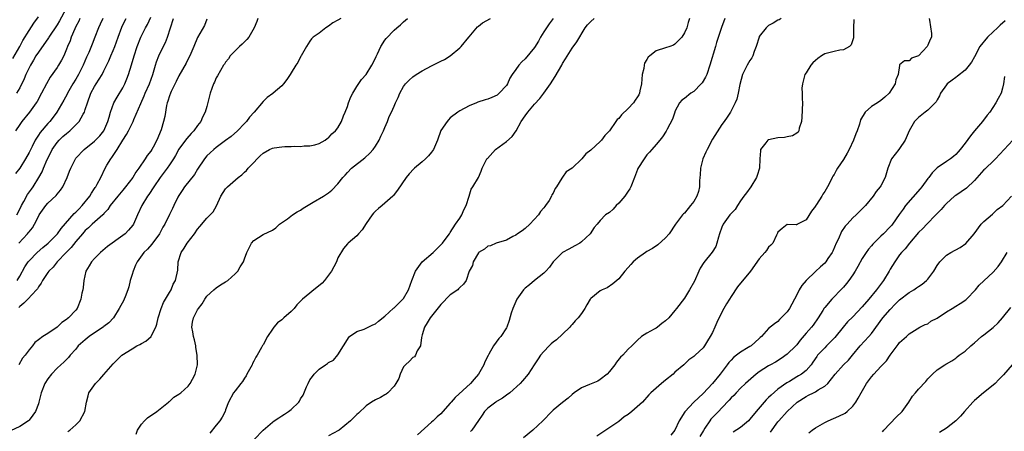
# Model space of a CAD drawing. Units: inches. Extents: x 2541000 to 2544000, y 1542000 to 1545000.
# Drawn here: x 2542105 to 2542315, y 1542363 to 1542451 of the extents above; entities that cross this region are included whole.
import ezdxf

# ---------------------------------------------------------------- set-up
doc = ezdxf.new("R2010")
doc.units = ezdxf.units.IN
doc.header["$MEASUREMENT"] = 0
doc.layers.add('LD25411542_2ft', color=113, linetype='Continuous')

msp = doc.modelspace()

# ---------------------------------------------------------------- linework, layer by layer
at = {"layer": 'LD25411542_2ft'}
for points, elevation in [([(2542114.86, 1542453), (2542113.5, 1542450.5), (2542113, 1542449.63), (2542111.25, 1542447), (2542111.16, 1542446.84), (2542109, 1542443.82), (2542108.47, 1542443), (2542107.93, 1542442.07), (2542107.29, 1542441), (2542107, 1542440.46), (2542106.3, 1542439), (2542105.93, 1542438.07), (2542105, 1542436.2), (2542104.34, 1542435)], 8128), ([(2542173.59, 1542451), (2542173, 1542450.65), (2542171.93, 1542450.07), (2542171, 1542449.35), (2542170.37, 1542449), (2542169, 1542447.89), (2542167.7, 1542447), (2542167.35, 1542446.65), (2542167, 1542446.16), (2542166.26, 1542445), (2542165.12, 1542443), (2542165.09, 1542442.91), (2542164.43, 1542441.57), (2542163.97, 1542441), (2542163, 1542439.35), (2542162.75, 1542439), (2542162.06, 1542437.94), (2542161.35, 1542437), (2542161, 1542436.6), (2542159.13, 1542435), (2542159.05, 1542434.95), (2542157.9, 1542434.1), (2542157, 1542433.28), (2542155.08, 1542431), (2542154.09, 1542429.91), (2542153.46, 1542429), (2542153, 1542428.58), (2542151.54, 1542427), (2542150.21, 1542425.79), (2542149, 1542424.89), (2542147, 1542423.44), (2542146.45, 1542423), (2542145.69, 1542422.31), (2542145, 1542421.64), (2542144.45, 1542421), (2542143, 1542418.82), (2542142.33, 1542417.67), (2542140.2, 1542415), (2542139.74, 1542414.26), (2542139, 1542413.18), (2542138.78, 1542412.78), (2542137.93, 1542411), (2542137.64, 1542410.36), (2542137, 1542409.09), (2542135.98, 1542407), (2542135.6, 1542406.4), (2542134.9, 1542405), (2542133.26, 1542402.74), (2542132.28, 1542401.72), (2542131.52, 1542401), (2542130.07, 1542399), (2542129.74, 1542398.26), (2542129.21, 1542397), (2542129, 1542396.25), (2542128.62, 1542395), (2542128.33, 1542393.67), (2542128.13, 1542393), (2542127.51, 1542391.51), (2542127.33, 1542391), (2542127.23, 1542390.77), (2542126.27, 1542389), (2542125.07, 1542387), (2542124.06, 1542385.94), (2542123, 1542385.17), (2542122.81, 1542385), (2542121, 1542383.82), (2542119.82, 1542383), (2542119, 1542382.32), (2542117.52, 1542381), (2542117, 1542380.35), (2542115.79, 1542379), (2542115.46, 1542378.54), (2542115, 1542378.13), (2542114.46, 1542377.54), (2542113.79, 1542377), (2542113, 1542376.27), (2542111.76, 1542375), (2542111, 1542374.01), (2542110.36, 1542373), (2542109.6, 1542371), (2542109.12, 1542369), (2542109, 1542368.64), (2542108.38, 1542367), (2542107.82, 1542366.18), (2542107, 1542365.11), (2542106.88, 1542365), (2542105, 1542363.76), (2542103, 1542362.85)], 8144), ([(2542103.55, 1542442.45), (2542105, 1542445.04), (2542105.68, 1542446.32), (2542107, 1542448.43), (2542108.03, 1542449.97), (2542109, 1542451.34)], 8126), ([(2542117.85, 1542451), (2542117.6, 1542450.4), (2542117, 1542449.25), (2542116.77, 1542448.77), (2542116, 1542447), (2542115.75, 1542446.25), (2542115.19, 1542445), (2542115, 1542444.46), (2542114.4, 1542443), (2542113.94, 1542442.06), (2542113.31, 1542441), (2542113, 1542440.53), (2542111.52, 1542438.48), (2542110.69, 1542437), (2542109.68, 1542435), (2542108.72, 1542433.28), (2542108.55, 1542433), (2542107.08, 1542431), (2542105.48, 1542429), (2542105, 1542428.34), (2542104.07, 1542427)], 8130), ([(2542122.73, 1542451), (2542122.2, 1542449.8), (2542121.82, 1542449), (2542121.07, 1542447), (2542120.46, 1542445.54), (2542119.76, 1542443.76), (2542119.29, 1542442.71), (2542118.58, 1542441), (2542117.55, 1542439), (2542117, 1542438.04), (2542116.36, 1542437), (2542115.22, 1542435), (2542115.15, 1542434.85), (2542114.44, 1542433.56), (2542112.94, 1542431), (2542112.13, 1542429.87), (2542111.43, 1542429), (2542111, 1542428.53), (2542109.36, 1542426.64), (2542109, 1542426.06), (2542108.56, 1542425.44), (2542108.3, 1542425), (2542107.63, 1542423.63), (2542107.2, 1542422.8), (2542107, 1542422.37), (2542106.26, 1542421), (2542105.01, 1542418.99), (2542104.13, 1542417.87)], 8132), ([(2542104.36, 1542409), (2542105, 1542410.25), (2542105.36, 1542411), (2542105.86, 1542411.86), (2542106.66, 1542413.34), (2542107.49, 1542414.51), (2542107.85, 1542415), (2542109.11, 1542417), (2542109.79, 1542418.21), (2542110.1, 1542419), (2542110.89, 1542420.89), (2542111.64, 1542422.36), (2542111.95, 1542423), (2542113, 1542424.48), (2542113.46, 1542425), (2542114.24, 1542425.76), (2542115, 1542426.44), (2542115.32, 1542426.68), (2542115.7, 1542427), (2542117.7, 1542429), (2542118.55, 1542430.55), (2542118.82, 1542431), (2542119, 1542431.51), (2542119.46, 1542433), (2542120.23, 1542435), (2542121, 1542436.44), (2542121.35, 1542437), (2542122.01, 1542437.99), (2542122.59, 1542439), (2542123, 1542439.79), (2542124.07, 1542441.93), (2542124.5, 1542443), (2542125, 1542444.14), (2542125.34, 1542445), (2542126.05, 1542447), (2542126.85, 1542449.15), (2542127.49, 1542450.51), (2542127.76, 1542451)], 8134), ([(2542104.44, 1542395), (2542105, 1542395.91), (2542106.11, 1542397.89), (2542106.83, 1542399), (2542107, 1542399.22), (2542108.72, 1542401), (2542109.94, 1542402.06), (2542111.07, 1542403), (2542113, 1542404.92), (2542113.08, 1542405), (2542113.87, 1542406.13), (2542116.66, 1542409.34), (2542117, 1542409.63), (2542117.67, 1542410.33), (2542118.37, 1542411), (2542119.96, 1542413), (2542120.32, 1542413.68), (2542121, 1542414.63), (2542121.14, 1542414.86), (2542121.26, 1542415), (2542121.57, 1542415.57), (2542122.3, 1542417), (2542123.26, 1542419), (2542123.63, 1542419.63), (2542124.47, 1542421), (2542124.71, 1542421.29), (2542125.82, 1542423), (2542127, 1542424.96), (2542127.83, 1542426.17), (2542128.27, 1542427), (2542129.24, 1542429), (2542129.39, 1542429.39), (2542130.85, 1542432.85), (2542131.56, 1542434.44), (2542131.79, 1542435), (2542132.7, 1542437), (2542133.47, 1542439), (2542134.04, 1542441), (2542134.26, 1542441.74), (2542134.7, 1542443), (2542135, 1542443.64), (2542136.14, 1542445.86), (2542136.58, 1542447), (2542137.19, 1542449), (2542137.88, 1542451)], 8138), ([(2542104.78, 1542403), (2542106.69, 1542405), (2542106.83, 1542405.17), (2542107, 1542405.41), (2542107.72, 1542406.28), (2542108.19, 1542407), (2542109, 1542408.68), (2542109.19, 1542409), (2542110.56, 1542411), (2542111, 1542411.5), (2542112.82, 1542413.18), (2542113, 1542413.43), (2542113.73, 1542414.27), (2542114.2, 1542415), (2542115.13, 1542417), (2542115.66, 1542418.34), (2542115.93, 1542419), (2542116.89, 1542421), (2542117, 1542421.14), (2542118.74, 1542423), (2542121, 1542424.78), (2542122.09, 1542425.91), (2542122.98, 1542427), (2542123.86, 1542429), (2542124.08, 1542429.92), (2542124.43, 1542431), (2542125.13, 1542433), (2542125.81, 1542434.19), (2542127, 1542436.14), (2542127.43, 1542437), (2542127.88, 1542438.12), (2542128.22, 1542439), (2542128.9, 1542441.1), (2542129.48, 1542443), (2542130.12, 1542445), (2542130.88, 1542447), (2542131.86, 1542449), (2542132.28, 1542449.72), (2542133, 1542451.26)], 8136), ([(2542145, 1542450.85), (2542144.5, 1542449.5), (2542143, 1542446.9), (2542142.18, 1542445), (2542141.34, 1542443), (2542141, 1542442.37), (2542140.55, 1542441.45), (2542139, 1542438.71), (2542138.46, 1542437.54), (2542137.39, 1542435.39), (2542137.21, 1542435), (2542137, 1542434.43), (2542136.67, 1542433.33), (2542136.53, 1542433), (2542136.37, 1542432.37), (2542135.99, 1542430.01), (2542135.75, 1542429), (2542135.2, 1542427.2), (2542135, 1542426.7), (2542134.48, 1542425.52), (2542134.29, 1542425), (2542133.52, 1542423.52), (2542133.23, 1542423), (2542133, 1542422.65), (2542132.26, 1542421.74), (2542131.83, 1542421), (2542130.47, 1542419), (2542129.84, 1542418.16), (2542129.15, 1542417), (2542127.61, 1542415), (2542127.34, 1542414.66), (2542127, 1542414.29), (2542125.93, 1542413), (2542124.33, 1542411), (2542123.83, 1542410.17), (2542123, 1542409.3), (2542122.87, 1542409.13), (2542122.74, 1542409), (2542120.51, 1542407), (2542119.73, 1542406.27), (2542119, 1542405.66), (2542118.41, 1542405), (2542117, 1542403.36), (2542115.96, 1542402.04), (2542114.92, 1542401), (2542113.02, 1542399), (2542112.13, 1542397.87), (2542111.24, 1542397), (2542111, 1542396.67), (2542109.89, 1542395), (2542109.59, 1542394.41), (2542109, 1542393.67), (2542108.77, 1542393.23), (2542108.58, 1542393), (2542106.72, 1542391), (2542105.87, 1542390.13), (2542105, 1542389.45), (2542104.78, 1542389.22)], 8140), ([(2542155.85, 1542451), (2542155.63, 1542450.37), (2542155.09, 1542449), (2542153.92, 1542447), (2542153.53, 1542446.47), (2542153, 1542446), (2542152.52, 1542445.48), (2542151.95, 1542445), (2542149.98, 1542443), (2542149.6, 1542442.4), (2542149, 1542441.66), (2542148.74, 1542441.26), (2542148.55, 1542441), (2542147.89, 1542439.89), (2542147.25, 1542438.75), (2542147, 1542438.29), (2542146.61, 1542437.39), (2542146.41, 1542437), (2542145.72, 1542435), (2542145, 1542432.19), (2542144.65, 1542431), (2542144.07, 1542429.93), (2542143.7, 1542429), (2542143, 1542428.12), (2542142.23, 1542427), (2542141.61, 1542426.39), (2542140.68, 1542425.32), (2542140.45, 1542425), (2542139, 1542423.06), (2542138.27, 1542421.73), (2542137.84, 1542421), (2542137, 1542419.7), (2542136.51, 1542419), (2542134.99, 1542417.01), (2542133.63, 1542415), (2542132.6, 1542413.4), (2542132.3, 1542413), (2542131.07, 1542411), (2542130.16, 1542409), (2542129.29, 1542407), (2542129.18, 1542406.82), (2542128.25, 1542405.75), (2542127.52, 1542405), (2542127, 1542404.58), (2542123.77, 1542402.23), (2542122.27, 1542401), (2542121, 1542399.71), (2542120.35, 1542399), (2542119.85, 1542398.15), (2542119.1, 1542397), (2542118.67, 1542395), (2542118.53, 1542393.47), (2542118.46, 1542393), (2542118.29, 1542392.29), (2542118.05, 1542391), (2542117.26, 1542389), (2542117, 1542388.68), (2542115.44, 1542387), (2542115.17, 1542386.83), (2542115, 1542386.66), (2542113.99, 1542386.01), (2542113, 1542385.03), (2542111, 1542383.64), (2542109.95, 1542383), (2542109, 1542382.3), (2542108.23, 1542381.77), (2542107.73, 1542381), (2542107, 1542380.19), (2542106.18, 1542379), (2542105.62, 1542378.38), (2542104.79, 1542377)], 8142), ([(2542115.29, 1542362.71), (2542115.72, 1542363), (2542117, 1542364.15), (2542117.82, 1542365), (2542118.91, 1542367), (2542119.3, 1542369), (2542119.64, 1542370.36), (2542119.77, 1542371), (2542121.17, 1542373), (2542122.12, 1542373.88), (2542123, 1542374.92), (2542125, 1542377.16), (2542125.9, 1542378.1), (2542126.85, 1542379), (2542129, 1542380.37), (2542130.02, 1542381), (2542130.67, 1542381.33), (2542131, 1542381.53), (2542131.98, 1542382.02), (2542133.06, 1542383), (2542133.1, 1542383.1), (2542134.08, 1542385), (2542134.31, 1542385.69), (2542134.55, 1542387), (2542135.2, 1542389), (2542135.7, 1542390.3), (2542136.17, 1542391), (2542137, 1542392.45), (2542137.35, 1542393), (2542137.82, 1542394.19), (2542138.29, 1542395), (2542138.77, 1542397.23), (2542138.88, 1542399), (2542139.5, 1542401), (2542140.12, 1542401.88), (2542140.79, 1542403), (2542142.33, 1542405), (2542143, 1542405.98), (2542143.48, 1542406.52), (2542145, 1542408.3), (2542145.71, 1542409), (2542146.3, 1542409.7), (2542147.04, 1542410.96), (2542147.99, 1542413), (2542149, 1542414.58), (2542149.39, 1542415), (2542151.68, 1542417), (2542152.44, 1542417.56), (2542153, 1542418.12), (2542153.47, 1542418.53), (2542153.83, 1542419), (2542155, 1542420.24), (2542155.7, 1542421), (2542156.37, 1542421.63), (2542157, 1542422.24), (2542158.39, 1542423), (2542159, 1542423.29), (2542159.36, 1542423.36), (2542161, 1542423.58), (2542161.64, 1542423.64), (2542163, 1542423.61), (2542163.71, 1542423.71), (2542165, 1542423.64), (2542165.78, 1542423.78), (2542167, 1542423.74), (2542168.02, 1542424.02), (2542169, 1542424.26), (2542170.23, 1542425), (2542170.67, 1542425.33), (2542171, 1542425.5), (2542171.68, 1542426.32), (2542172.45, 1542427), (2542173, 1542427.65), (2542173.72, 1542429), (2542174.17, 1542430.17), (2542174.53, 1542431), (2542175, 1542432.15), (2542175.28, 1542433), (2542175.75, 1542434.25), (2542176.14, 1542435), (2542177, 1542436.45), (2542178.02, 1542437.98), (2542179, 1542439.03), (2542180.22, 1542441), (2542181, 1542442.53), (2542181.14, 1542442.86), (2542181.45, 1542443.45), (2542182.18, 1542445), (2542183, 1542446.33), (2542183.29, 1542446.71), (2542185, 1542448.49), (2542185.57, 1542449), (2542186.37, 1542449.63), (2542187, 1542450.29), (2542187.82, 1542451)], 8146), ([(2542129.85, 1542362.15), (2542130.19, 1542363), (2542131, 1542364.25), (2542131.64, 1542365), (2542132.33, 1542365.67), (2542134.29, 1542367), (2542135, 1542367.58), (2542136.8, 1542369), (2542136.9, 1542369.1), (2542137, 1542369.16), (2542137.96, 1542370.04), (2542139, 1542370.67), (2542139.39, 1542371), (2542141, 1542372.42), (2542141.44, 1542373), (2542141.9, 1542373.9), (2542142.49, 1542375), (2542142.95, 1542377), (2542142.93, 1542379), (2542142.65, 1542380.65), (2542142.61, 1542381), (2542142.31, 1542382.31), (2542142.13, 1542383), (2542142.02, 1542384.02), (2542141.76, 1542385), (2542141.91, 1542386.09), (2542142.11, 1542387), (2542143, 1542388.69), (2542143.19, 1542389), (2542144.01, 1542389.99), (2542144.53, 1542391), (2542145, 1542391.63), (2542146.48, 1542393), (2542147, 1542393.44), (2542147.92, 1542394.08), (2542149, 1542394.69), (2542149.46, 1542395), (2542151, 1542396.39), (2542151.6, 1542397), (2542152.09, 1542397.91), (2542152.78, 1542399), (2542153, 1542399.62), (2542153.56, 1542401), (2542154.03, 1542401.97), (2542154.5, 1542403), (2542155, 1542403.57), (2542157, 1542404.85), (2542159, 1542405.78), (2542159.74, 1542406.26), (2542160.53, 1542407), (2542162.2, 1542408.2), (2542163.25, 1542409), (2542164.3, 1542409.7), (2542165, 1542410.04), (2542165.55, 1542410.45), (2542167, 1542411.31), (2542167.72, 1542411.72), (2542169.87, 1542413), (2542170.57, 1542413.43), (2542171, 1542413.72), (2542171.71, 1542414.29), (2542173, 1542415.67), (2542174.02, 1542417), (2542174.5, 1542417.5), (2542175, 1542418.08), (2542175.92, 1542419), (2542178.76, 1542421.24), (2542179.82, 1542422.18), (2542180.5, 1542423), (2542181, 1542423.71), (2542181.78, 1542425), (2542182.15, 1542425.85), (2542182.72, 1542427), (2542183, 1542427.72), (2542183.58, 1542429), (2542183.94, 1542430.06), (2542184.43, 1542431), (2542185, 1542432.23), (2542185.32, 1542433), (2542185.87, 1542434.13), (2542186.2, 1542435), (2542187, 1542436.44), (2542187.42, 1542437), (2542188.19, 1542437.81), (2542189, 1542438.52), (2542189.72, 1542439), (2542191, 1542439.81), (2542193, 1542440.85), (2542195, 1542441.87), (2542195.74, 1542442.26), (2542197, 1542443), (2542199, 1542444.69), (2542199.31, 1542445), (2542200.93, 1542447), (2542201, 1542447.1), (2542202.79, 1542449.21), (2542203, 1542449.38), (2542203.91, 1542450.09), (2542205.55, 1542451)], 8148), ([(2542218.95, 1542451), (2542218.15, 1542449.85), (2542217.53, 1542449), (2542217, 1542448.12), (2542216.27, 1542447), (2542215.82, 1542446.18), (2542215, 1542444.79), (2542213, 1542442.35), (2542212.29, 1542441.71), (2542211.66, 1542441), (2542211, 1542440.12), (2542210.23, 1542439), (2542209.75, 1542438.25), (2542209.19, 1542437), (2542209, 1542436.7), (2542207.46, 1542435), (2542207, 1542434.62), (2542205.86, 1542434.14), (2542205, 1542433.74), (2542204.41, 1542433.59), (2542202.89, 1542433.11), (2542202.58, 1542433), (2542201, 1542432.33), (2542199, 1542431.26), (2542198.61, 1542431), (2542197, 1542429.73), (2542196.64, 1542429.36), (2542196.31, 1542429), (2542195, 1542427.05), (2542194.26, 1542425), (2542193.42, 1542423), (2542193, 1542422.43), (2542192.33, 1542421.67), (2542191.7, 1542421), (2542191, 1542420.38), (2542189.36, 1542419), (2542189.17, 1542418.83), (2542188.2, 1542417.8), (2542187.57, 1542417), (2542185.7, 1542414.3), (2542185, 1542413.34), (2542184.85, 1542413.15), (2542184.7, 1542413), (2542182.41, 1542411), (2542181.63, 1542410.37), (2542181, 1542409.8), (2542180.61, 1542409.39), (2542180.29, 1542409), (2542179, 1542407.16), (2542178.15, 1542405.85), (2542177.38, 1542405), (2542177, 1542404.54), (2542175.15, 1542403), (2542175, 1542402.86), (2542174.15, 1542401.85), (2542173, 1542399.83), (2542172.66, 1542399), (2542172.1, 1542397.9), (2542171.61, 1542397), (2542171, 1542396.14), (2542170.11, 1542395), (2542169.59, 1542394.41), (2542168.51, 1542393.5), (2542167.82, 1542393), (2542167, 1542392.31), (2542165.39, 1542391), (2542165, 1542390.57), (2542164.18, 1542389.82), (2542163.62, 1542389), (2542163, 1542388.36), (2542161.46, 1542387), (2542161, 1542386.62), (2542160.07, 1542385.93), (2542159.32, 1542385), (2542159, 1542384.57), (2542157.91, 1542383), (2542157, 1542381.24), (2542156.9, 1542381.1), (2542156.68, 1542380.67), (2542155.7, 1542379), (2542155.42, 1542378.58), (2542155, 1542377.74), (2542154.73, 1542377.27), (2542154.63, 1542377), (2542153.54, 1542375), (2542153.37, 1542374.63), (2542153, 1542374.09), (2542152.58, 1542373.42), (2542152.21, 1542373), (2542151, 1542371.44), (2542150.68, 1542371), (2542149.63, 1542369), (2542149, 1542367.38), (2542148.88, 1542367), (2542148.22, 1542365.78), (2542147.75, 1542365), (2542147, 1542364.06), (2542145.61, 1542362.39)], 8150), ([(2542155.07, 1542361), (2542157, 1542362.98), (2542159, 1542364.73), (2542159.4, 1542365), (2542160.33, 1542365.67), (2542161, 1542366.1), (2542161.56, 1542366.44), (2542162.44, 1542367), (2542163, 1542367.43), (2542164.61, 1542369), (2542164.78, 1542369.22), (2542165, 1542369.69), (2542165.54, 1542370.46), (2542166.3, 1542372.3), (2542166.62, 1542373), (2542167, 1542373.74), (2542167.55, 1542374.45), (2542167.92, 1542375), (2542169, 1542376.04), (2542170.35, 1542377), (2542170.77, 1542377.23), (2542171, 1542377.44), (2542172.01, 1542377.99), (2542173, 1542379.07), (2542174.21, 1542381), (2542175, 1542382.37), (2542175.25, 1542382.75), (2542175.44, 1542383), (2542177, 1542384.07), (2542178.61, 1542384.61), (2542179.47, 1542385), (2542180.48, 1542385.52), (2542181, 1542385.73), (2542181.68, 1542386.32), (2542183, 1542387.39), (2542184.89, 1542389.11), (2542185, 1542389.18), (2542185.9, 1542390.1), (2542186.87, 1542391), (2542187, 1542391.18), (2542188.04, 1542393), (2542188.75, 1542395), (2542189.56, 1542397), (2542191.01, 1542398.99), (2542193.37, 1542401), (2542194.16, 1542401.84), (2542195, 1542402.58), (2542195.36, 1542403), (2542196.35, 1542404.35), (2542196.81, 1542405), (2542196.87, 1542405.13), (2542197, 1542405.28), (2542198.14, 1542407), (2542199, 1542408.32), (2542199.46, 1542409), (2542199.9, 1542410.1), (2542200.42, 1542411), (2542201, 1542413), (2542201.48, 1542414.52), (2542201.83, 1542415), (2542203.04, 1542417), (2542203.61, 1542418.39), (2542203.83, 1542419), (2542204.6, 1542420.6), (2542204.82, 1542421), (2542204.91, 1542421.09), (2542206.68, 1542423), (2542209, 1542424.67), (2542210.22, 1542425.78), (2542211.04, 1542426.96), (2542212.17, 1542429), (2542213, 1542430.21), (2542213.57, 1542431), (2542215, 1542432.71), (2542216.09, 1542433.91), (2542216.97, 1542435), (2542218.38, 1542437), (2542219.4, 1542438.6), (2542220.8, 1542441), (2542221, 1542441.39), (2542221.61, 1542442.39), (2542223, 1542444.62), (2542224.02, 1542445.98), (2542225.78, 1542449), (2542226.34, 1542449.66), (2542227, 1542450.38), (2542227.73, 1542451)], 8152), ([(2542248.08, 1542451), (2542247.83, 1542450.17), (2542247.51, 1542449), (2542247, 1542447.9), (2542246.43, 1542447), (2542245, 1542445.52), (2542244.69, 1542445.31), (2542243.91, 1542445), (2542243, 1542444.72), (2542241, 1542444.05), (2542239.6, 1542443), (2542239.28, 1542442.72), (2542239, 1542442.2), (2542238.52, 1542441.48), (2542238.38, 1542441), (2542238.32, 1542440.32), (2542238.02, 1542439), (2542237.86, 1542437), (2542237.5, 1542435.5), (2542237.41, 1542435), (2542237.29, 1542434.71), (2542237, 1542434.23), (2542236.48, 1542433.51), (2542236.15, 1542433), (2542235, 1542431.77), (2542233.57, 1542430.43), (2542233, 1542429.65), (2542232.63, 1542429.37), (2542232.36, 1542429), (2542231, 1542426.97), (2542230.02, 1542425.98), (2542229.3, 1542425), (2542229, 1542424.67), (2542227, 1542422.85), (2542225.96, 1542422.04), (2542225.13, 1542421), (2542223, 1542419), (2542221.75, 1542418.25), (2542221, 1542417.09), (2542220.94, 1542417.06), (2542220.86, 1542416.86), (2542219.69, 1542415), (2542219.37, 1542414.63), (2542219, 1542413.65), (2542218.72, 1542413.28), (2542218.63, 1542413), (2542218.11, 1542412.11), (2542217.36, 1542411), (2542217.19, 1542410.81), (2542217, 1542410.51), (2542216.25, 1542409.75), (2542215.82, 1542409), (2542213.99, 1542407), (2542213, 1542406.12), (2542212.36, 1542405.64), (2542211.38, 1542405), (2542211, 1542404.7), (2542210.38, 1542404.38), (2542209, 1542403.63), (2542206.77, 1542403), (2542205.6, 1542402.4), (2542205, 1542402.32), (2542204.31, 1542401.69), (2542203.05, 1542401), (2542203, 1542400.94), (2542201.89, 1542399), (2542201.77, 1542398.23), (2542201.01, 1542397), (2542200.39, 1542395), (2542199.8, 1542394.2), (2542199, 1542393.53), (2542198.78, 1542393.22), (2542198.57, 1542393), (2542197, 1542391.91), (2542195, 1542389.85), (2542192.68, 1542387), (2542192.07, 1542385.93), (2542191.45, 1542385), (2542191, 1542383.39), (2542190.81, 1542382.81), (2542190.6, 1542381), (2542189.93, 1542379.93), (2542189.56, 1542379), (2542189.32, 1542378.68), (2542189, 1542378.51), (2542188.27, 1542377.73), (2542187.39, 1542377), (2542187, 1542376.55), (2542186.32, 1542375), (2542185.97, 1542374.03), (2542185.39, 1542373), (2542185, 1542372.44), (2542183.63, 1542371), (2542183.28, 1542370.71), (2542183, 1542370.55), (2542182.05, 1542369.95), (2542181, 1542369.52), (2542180.17, 1542369), (2542179, 1542368.17), (2542177.38, 1542366.62), (2542177, 1542366.32), (2542176.35, 1542365.65), (2542175.67, 1542365), (2542173.23, 1542363), (2542173.09, 1542362.91), (2542171, 1542361.81)], 8154), ([(2542255.66, 1542451), (2542254.93, 1542449.07), (2542253.88, 1542445.88), (2542253.64, 1542445), (2542252.47, 1542441), (2542251.78, 1542439), (2542251.54, 1542438.46), (2542250.78, 1542437.22), (2542250.59, 1542437), (2542249, 1542435.38), (2542248.38, 1542435), (2542247, 1542433.91), (2542246.45, 1542433.55), (2542245.99, 1542433), (2542245, 1542431.13), (2542244.95, 1542431), (2542244.5, 1542429.5), (2542243.35, 1542427.35), (2542243.12, 1542426.88), (2542242.32, 1542425.68), (2542241.74, 1542425), (2542241, 1542424.05), (2542240.08, 1542423), (2542239.59, 1542422.41), (2542239, 1542421.84), (2542238.38, 1542421), (2542237.08, 1542418.92), (2542237, 1542418.72), (2542236.37, 1542417), (2542235.6, 1542415), (2542235.38, 1542414.62), (2542235, 1542414.1), (2542234.58, 1542413.43), (2542234.26, 1542413), (2542233, 1542411.53), (2542232.43, 1542411), (2542231.79, 1542410.21), (2542231, 1542409.51), (2542230.18, 1542409), (2542229, 1542407.79), (2542228.4, 1542407), (2542227.7, 1542406.3), (2542226.88, 1542405), (2542225, 1542403.28), (2542224.65, 1542403), (2542223.61, 1542402.39), (2542222.31, 1542401.69), (2542221, 1542400.95), (2542219, 1542399.01), (2542218.17, 1542397.83), (2542217.42, 1542397), (2542217, 1542396.59), (2542215, 1542394.99), (2542213.92, 1542394.08), (2542213, 1542393.35), (2542212.64, 1542393), (2542211.22, 1542391), (2542211.16, 1542390.84), (2542211, 1542390.53), (2542210.35, 1542389), (2542210.03, 1542388.03), (2542209.55, 1542386.45), (2542209.08, 1542385), (2542209, 1542384.85), (2542207.77, 1542383), (2542207.39, 1542382.61), (2542206.23, 1542381), (2542205.26, 1542379.26), (2542205.06, 1542378.94), (2542204.38, 1542377.62), (2542204.14, 1542377), (2542203.04, 1542375), (2542202.08, 1542373.92), (2542201.3, 1542373), (2542198.02, 1542369.98), (2542197.18, 1542369), (2542197, 1542368.77), (2542195.42, 1542367), (2542195, 1542366.47), (2542194.17, 1542365.83), (2542193.35, 1542365), (2542193, 1542364.68), (2542189.97, 1542362.03)], 8156), ([(2542267.71, 1542451), (2542267.27, 1542450.73), (2542267, 1542450.61), (2542265.99, 1542450.01), (2542265, 1542449.47), (2542264.73, 1542449.27), (2542264.47, 1542449), (2542263, 1542447.12), (2542262.95, 1542447), (2542262.37, 1542445), (2542261.93, 1542443.93), (2542261.6, 1542443), (2542261.39, 1542442.61), (2542261, 1542442.05), (2542260.41, 1542441), (2542259.44, 1542439), (2542258.85, 1542436.85), (2542258.48, 1542435), (2542258.22, 1542433.78), (2542257.89, 1542433), (2542256.86, 1542431), (2542256.12, 1542429.88), (2542255.5, 1542429), (2542255, 1542428.32), (2542253, 1542425.17), (2542251.84, 1542423), (2542251.6, 1542422.4), (2542250.94, 1542421), (2542250.45, 1542419), (2542250.4, 1542417.6), (2542250.31, 1542417), (2542250.26, 1542416.26), (2542250.27, 1542415), (2542250.01, 1542413.99), (2542249.69, 1542413), (2542249, 1542411.91), (2542248.32, 1542411), (2542247, 1542409.41), (2542246.79, 1542409.21), (2542246.61, 1542409), (2542245.11, 1542407), (2542243.75, 1542405), (2542243, 1542404.12), (2542241.35, 1542402.65), (2542240.16, 1542401.84), (2542239, 1542401.2), (2542238.7, 1542401), (2542237, 1542399.74), (2542236.1, 1542399), (2542235.56, 1542398.44), (2542235, 1542397.75), (2542234.3, 1542397), (2542233, 1542395.38), (2542231.75, 1542394.25), (2542230.54, 1542393.46), (2542229.45, 1542393), (2542229, 1542392.77), (2542227, 1542391.14), (2542226.89, 1542391), (2542226.19, 1542389.81), (2542225.75, 1542389), (2542225, 1542387.94), (2542224.3, 1542387), (2542223.65, 1542386.35), (2542223, 1542385.56), (2542222.73, 1542385.27), (2542222.51, 1542385), (2542221, 1542383.49), (2542219.67, 1542382.33), (2542219, 1542381.79), (2542218.57, 1542381.43), (2542218.13, 1542381), (2542217, 1542379.83), (2542216.3, 1542379), (2542215.75, 1542378.25), (2542214.89, 1542377), (2542213.64, 1542375), (2542212.44, 1542373.56), (2542211.91, 1542373), (2542209.71, 1542371), (2542209, 1542370.47), (2542208.18, 1542369.82), (2542207, 1542369.21), (2542206.89, 1542369.11), (2542206.7, 1542369), (2542205, 1542367.73), (2542204.29, 1542367), (2542203.8, 1542366.2), (2542203, 1542365.1), (2542201.57, 1542363), (2542201.29, 1542362.71)], 8158), ([(2542283.23, 1542450.77), (2542283.12, 1542449), (2542283.13, 1542446.87), (2542282.67, 1542445.33), (2542282.29, 1542445), (2542281, 1542444.26), (2542280.21, 1542444.21), (2542279, 1542443.96), (2542277, 1542443.47), (2542276.28, 1542443), (2542275.54, 1542442.47), (2542275, 1542442.04), (2542274.48, 1542441.52), (2542274.05, 1542441), (2542273, 1542439.4), (2542272.76, 1542439), (2542272.41, 1542437.59), (2542272.21, 1542437), (2542272.12, 1542436.12), (2542272.14, 1542435), (2542272.2, 1542433.8), (2542272.21, 1542433), (2542272.12, 1542429.88), (2542272.01, 1542429), (2542271.52, 1542427.52), (2542271.47, 1542427), (2542271.31, 1542426.69), (2542271, 1542426.51), (2542270.12, 1542425.88), (2542269, 1542425.73), (2542268.42, 1542425.58), (2542267, 1542425.51), (2542265, 1542425.09), (2542264.94, 1542425.06), (2542264.85, 1542425), (2542264.42, 1542424.42), (2542263.3, 1542423), (2542263.26, 1542422.74), (2542263.13, 1542421), (2542263.09, 1542419), (2542262.53, 1542417.47), (2542262.44, 1542417), (2542261.21, 1542415), (2542260.25, 1542413.75), (2542259.69, 1542413), (2542259, 1542412.02), (2542258.34, 1542411), (2542257.83, 1542410.17), (2542257, 1542409.33), (2542256.74, 1542409), (2542255.26, 1542407), (2542255, 1542406.42), (2542254.51, 1542405), (2542254.27, 1542404.27), (2542253.96, 1542403), (2542253.7, 1542402.29), (2542252.94, 1542401.06), (2542251.17, 1542398.83), (2542250.39, 1542397.61), (2542250.13, 1542397), (2542249.15, 1542394.85), (2542248.13, 1542393), (2542247, 1542391.2), (2542245.32, 1542389), (2542245, 1542388.56), (2542243.65, 1542387), (2542243, 1542386.34), (2542242.19, 1542385.81), (2542241.23, 1542385), (2542241, 1542384.83), (2542240.57, 1542384.57), (2542239, 1542383.74), (2542237.83, 1542383), (2542237, 1542382.27), (2542236.38, 1542381.62), (2542235.75, 1542381), (2542235, 1542380.29), (2542233.87, 1542379), (2542233.39, 1542378.61), (2542232.47, 1542377.53), (2542232.13, 1542377), (2542231, 1542375.57), (2542230.5, 1542375), (2542229, 1542373.8), (2542228.49, 1542373.51), (2542226.73, 1542372.73), (2542225, 1542372.03), (2542223.49, 1542371), (2542223, 1542370.61), (2542222.19, 1542369.81), (2542221, 1542368.92), (2542219, 1542367.26), (2542218.72, 1542367), (2542216.73, 1542365), (2542214.65, 1542363), (2542212.61, 1542361.39)], 8160), ([(2542299.34, 1542451), (2542299.37, 1542450.63), (2542299.81, 1542447.81), (2542299.8, 1542447), (2542299.51, 1542446.49), (2542299, 1542445.26), (2542298.85, 1542445), (2542297, 1542443.04), (2542295.51, 1542442.49), (2542295, 1542441.96), (2542294.06, 1542441.94), (2542293, 1542441.12), (2542292.95, 1542441), (2542292.96, 1542440.96), (2542292.68, 1542439), (2542292.15, 1542437.85), (2542292.04, 1542437), (2542290.74, 1542435), (2542289.85, 1542434.15), (2542289, 1542433.47), (2542288.26, 1542433), (2542287, 1542432.15), (2542285.64, 1542431), (2542284.66, 1542429.34), (2542284.41, 1542428.41), (2542283.94, 1542427), (2542283.66, 1542426.34), (2542283.16, 1542425), (2542282.19, 1542423), (2542281.79, 1542422.21), (2542281, 1542420.85), (2542279.75, 1542419), (2542279.47, 1542418.53), (2542279, 1542417.65), (2542278.74, 1542417.26), (2542278.59, 1542417), (2542278.21, 1542416.21), (2542277.59, 1542415), (2542277, 1542413.98), (2542276.57, 1542413.43), (2542276.36, 1542413), (2542275.25, 1542411.25), (2542275.05, 1542410.96), (2542275, 1542410.86), (2542274.16, 1542409.84), (2542273, 1542407.96), (2542271.15, 1542407), (2542271.05, 1542406.95), (2542271, 1542406.9), (2542270.86, 1542406.86), (2542269, 1542406.94), (2542267.87, 1542406.13), (2542267, 1542405.34), (2542266.91, 1542405.09), (2542266.68, 1542404.68), (2542265.87, 1542403), (2542265.47, 1542402.53), (2542265, 1542402.1), (2542264.57, 1542401.43), (2542264.2, 1542401), (2542263, 1542399.64), (2542261.16, 1542397), (2542258.37, 1542393.63), (2542257, 1542391.58), (2542256.64, 1542391), (2542255.99, 1542390.01), (2542255.42, 1542389), (2542255, 1542388.21), (2542253.97, 1542386.03), (2542253.53, 1542385), (2542253, 1542383.9), (2542252.51, 1542383), (2542251.93, 1542382.07), (2542251.3, 1542381), (2542251, 1542380.58), (2542249.31, 1542379), (2542249.14, 1542378.86), (2542249, 1542378.73), (2542247.97, 1542378.03), (2542246.87, 1542377), (2542245, 1542375.39), (2542244.58, 1542375), (2542243, 1542373.66), (2542242.11, 1542373), (2542239.81, 1542371), (2542239.41, 1542370.59), (2542238.05, 1542369), (2542235.78, 1542367), (2542235, 1542366.37), (2542234.17, 1542365.83), (2542233, 1542364.87), (2542232.59, 1542364.59), (2542228.27, 1542361.73)], 8162), ([(2542315.52, 1542450.48), (2542314.46, 1542449.54), (2542313.93, 1542449), (2542313, 1542448.16), (2542311.76, 1542447), (2542310.12, 1542445), (2542309, 1542442.82), (2542308.33, 1542441.67), (2542307.88, 1542441), (2542307, 1542439.96), (2542305.36, 1542438.64), (2542305, 1542438.4), (2542304.19, 1542437.81), (2542303.15, 1542437), (2542303, 1542436.84), (2542301.72, 1542435), (2542301.52, 1542434.48), (2542301, 1542433.62), (2542300.79, 1542433.21), (2542300.61, 1542433), (2542299, 1542431.43), (2542298.43, 1542431), (2542297, 1542429.81), (2542296.19, 1542429), (2542295, 1542427), (2542294.15, 1542425), (2542293, 1542423.21), (2542292.84, 1542423), (2542292.01, 1542421.99), (2542291.27, 1542421), (2542290.47, 1542419), (2542289.89, 1542417), (2542289, 1542415.26), (2542288.84, 1542415), (2542287.96, 1542414.04), (2542287.32, 1542413), (2542285.71, 1542411), (2542285.34, 1542410.66), (2542283.68, 1542409), (2542283, 1542408.37), (2542281.78, 1542407), (2542281.39, 1542406.61), (2542280.57, 1542405.43), (2542279.91, 1542403.91), (2542279.45, 1542403), (2542278.73, 1542401.27), (2542278.58, 1542401), (2542277.69, 1542399.69), (2542277.25, 1542399), (2542277, 1542398.72), (2542276.08, 1542397.92), (2542275, 1542396.9), (2542273.02, 1542395), (2542272.08, 1542393.92), (2542271.5, 1542393), (2542271, 1542391.95), (2542269.46, 1542389), (2542269, 1542388.3), (2542267.72, 1542387), (2542267.34, 1542386.66), (2542267, 1542386.25), (2542266.24, 1542385.76), (2542265, 1542384.7), (2542263.48, 1542383), (2542263.2, 1542382.8), (2542263, 1542382.6), (2542261.24, 1542381), (2542261, 1542380.87), (2542260.65, 1542380.65), (2542259, 1542379.68), (2542258.17, 1542379), (2542257.49, 1542378.51), (2542257, 1542377.99), (2542256.52, 1542377.48), (2542256.18, 1542377), (2542254.65, 1542375), (2542253, 1542372.98), (2542251, 1542370.86), (2542249.04, 1542369), (2542247.07, 1542366.93), (2542245.92, 1542365), (2542244.98, 1542363), (2542244.08, 1542361.92)], 8164), ([(2542315.42, 1542438.58), (2542315.2, 1542437), (2542315, 1542436.13), (2542314.67, 1542435), (2542314.08, 1542433.92), (2542313.56, 1542433), (2542312.27, 1542431), (2542311.69, 1542430.31), (2542310.73, 1542429), (2542309.01, 1542426.99), (2542308.1, 1542425.9), (2542307, 1542424.37), (2542305.95, 1542423), (2542305.49, 1542422.5), (2542305, 1542421.93), (2542304.51, 1542421.49), (2542303.86, 1542421), (2542303, 1542420.44), (2542301, 1542419.04), (2542299.97, 1542418.03), (2542299.2, 1542417), (2542299, 1542416.78), (2542297.71, 1542415), (2542297.39, 1542414.61), (2542294.28, 1542411), (2542293.73, 1542410.27), (2542292.9, 1542409.1), (2542291.46, 1542407), (2542291.25, 1542406.75), (2542291, 1542406.47), (2542289.54, 1542405), (2542289, 1542404.5), (2542287.46, 1542403), (2542287.24, 1542402.76), (2542287, 1542402.42), (2542286.33, 1542401.67), (2542285.82, 1542401), (2542285, 1542399.69), (2542284.04, 1542397.96), (2542283.52, 1542397), (2542283, 1542396.21), (2542282.13, 1542395), (2542281.64, 1542394.36), (2542281, 1542393.58), (2542280.73, 1542393.27), (2542278.53, 1542391), (2542277, 1542389.25), (2542276.89, 1542389.11), (2542276.6, 1542388.6), (2542275.62, 1542387), (2542274.52, 1542385.48), (2542274.17, 1542385), (2542273, 1542383.72), (2542271.77, 1542382.23), (2542271, 1542381.25), (2542270.79, 1542381), (2542269, 1542379.24), (2542267.7, 1542378.3), (2542266.44, 1542377.56), (2542265.39, 1542377), (2542265, 1542376.76), (2542263, 1542375.45), (2542262.37, 1542375), (2542260.1, 1542373), (2542259, 1542371.98), (2542258.05, 1542371), (2542257.56, 1542370.44), (2542257, 1542369.89), (2542256.61, 1542369.39), (2542255, 1542367.79), (2542254.28, 1542367), (2542253, 1542365.69), (2542252.67, 1542365.33), (2542252.44, 1542365), (2542251.4, 1542363.4), (2542251.07, 1542362.93), (2542250.33, 1542361.67)], 8166), ([(2542317.19, 1542425), (2542313.49, 1542421), (2542313, 1542420.52), (2542311.38, 1542419), (2542311.2, 1542418.8), (2542311, 1542418.62), (2542309, 1542416.38), (2542307.29, 1542414.71), (2542305, 1542413.18), (2542304.89, 1542413.11), (2542304.74, 1542413), (2542303, 1542411.44), (2542302.56, 1542411), (2542301.84, 1542410.16), (2542301, 1542409.3), (2542300.73, 1542409), (2542298.83, 1542407), (2542297.92, 1542406.08), (2542297, 1542405.23), (2542295.08, 1542403), (2542294.21, 1542401.79), (2542293.39, 1542401), (2542293, 1542400.5), (2542291.95, 1542399), (2542291, 1542397.42), (2542290.78, 1542397), (2542289.54, 1542395), (2542288.45, 1542393.55), (2542288.07, 1542393), (2542286.4, 1542391), (2542285, 1542389.39), (2542283, 1542387.26), (2542281.87, 1542386.13), (2542280.95, 1542385.05), (2542279.17, 1542382.83), (2542277.39, 1542381), (2542277, 1542380.63), (2542275.48, 1542379), (2542275.27, 1542378.73), (2542274.47, 1542377.53), (2542274.08, 1542377), (2542273, 1542375.79), (2542272.04, 1542375), (2542271.39, 1542374.61), (2542271, 1542374.4), (2542269.44, 1542373.44), (2542268.89, 1542373.11), (2542267, 1542371.74), (2542265.52, 1542370.48), (2542265, 1542369.97), (2542264.49, 1542369.51), (2542264.05, 1542369), (2542262.36, 1542367), (2542261, 1542365.33), (2542260.68, 1542365), (2542259, 1542363.54), (2542257.46, 1542362.54)], 8168), ([(2542265.4, 1542362.6), (2542267, 1542364.76), (2542267.19, 1542365), (2542268.97, 1542367), (2542271.12, 1542369), (2542273, 1542370.23), (2542273.53, 1542370.47), (2542274.56, 1542371), (2542275, 1542371.2), (2542275.59, 1542371.59), (2542277, 1542372.38), (2542277.65, 1542373), (2542279.2, 1542375), (2542281, 1542376.95), (2542282.04, 1542377.96), (2542282.93, 1542379), (2542284.58, 1542381), (2542286.42, 1542383), (2542287, 1542383.67), (2542289.42, 1542387), (2542291, 1542388.81), (2542292.06, 1542389.94), (2542293, 1542390.87), (2542295, 1542392.43), (2542296.03, 1542393), (2542296.61, 1542393.39), (2542297, 1542393.69), (2542297.82, 1542394.18), (2542298.74, 1542395), (2542299, 1542395.31), (2542300.27, 1542397), (2542301, 1542398.23), (2542301.55, 1542399), (2542303, 1542400.4), (2542303.96, 1542401), (2542305.93, 1542402.07), (2542307.12, 1542402.87), (2542308.9, 1542405), (2542310.41, 1542407), (2542311, 1542407.6), (2542312.81, 1542409.19), (2542313, 1542409.31), (2542313.85, 1542410.15), (2542315.05, 1542411), (2542316.86, 1542413)], 8170), ([(2542273.57, 1542362.43), (2542274.28, 1542363), (2542275, 1542363.52), (2542277, 1542364.67), (2542277.7, 1542365), (2542280.02, 1542365.98), (2542281.35, 1542366.65), (2542281.8, 1542367), (2542283, 1542368.16), (2542283.64, 1542369), (2542284.16, 1542369.84), (2542284.76, 1542371), (2542285.95, 1542373), (2542287, 1542374.37), (2542287.51, 1542375), (2542289, 1542376.6), (2542290.18, 1542377.82), (2542291, 1542379.04), (2542292.47, 1542381), (2542292.7, 1542381.3), (2542293, 1542381.77), (2542294.43, 1542383), (2542295, 1542383.57), (2542297.34, 1542385), (2542298.43, 1542385.57), (2542299, 1542385.75), (2542299.69, 1542386.31), (2542301, 1542386.96), (2542303, 1542388.27), (2542304.19, 1542389), (2542305, 1542389.52), (2542305.94, 1542390.06), (2542307.14, 1542390.86), (2542307.31, 1542391), (2542309.2, 1542393), (2542310.02, 1542393.98), (2542313, 1542396.8), (2542314.02, 1542397.98), (2542314.77, 1542399), (2542315.94, 1542401)], 8172), ([(2542289.34, 1542362.66), (2542289.59, 1542363), (2542292.23, 1542365.77), (2542293.55, 1542367), (2542294.99, 1542369), (2542295.76, 1542370.24), (2542296.35, 1542371), (2542297, 1542371.76), (2542298.6, 1542373.4), (2542299, 1542373.97), (2542299.54, 1542374.46), (2542300.03, 1542375), (2542301, 1542375.91), (2542302.67, 1542377), (2542302.9, 1542377.1), (2542303, 1542377.18), (2542304.18, 1542377.82), (2542305, 1542378.4), (2542305.31, 1542378.69), (2542305.68, 1542379), (2542307, 1542379.9), (2542308.19, 1542381), (2542308.63, 1542381.37), (2542309, 1542381.64), (2542310.5, 1542383), (2542311, 1542383.41), (2542313, 1542384.92), (2542314.06, 1542385.94), (2542315, 1542387.01), (2542316.77, 1542389.23)], 8174), ([(2542317.05, 1542377), (2542315.17, 1542374.83), (2542314.18, 1542373.82), (2542313.42, 1542373), (2542313, 1542372.59), (2542310.91, 1542371), (2542309, 1542369.37), (2542308.61, 1542369), (2542306.87, 1542367), (2542305.99, 1542366.01), (2542304.98, 1542365.02), (2542303, 1542363.45), (2542301.53, 1542362.47)], 8176)]:
    msp.add_lwpolyline(points, dxfattribs=dict(at, elevation=elevation))

doc.saveas('drawing.dxf')
